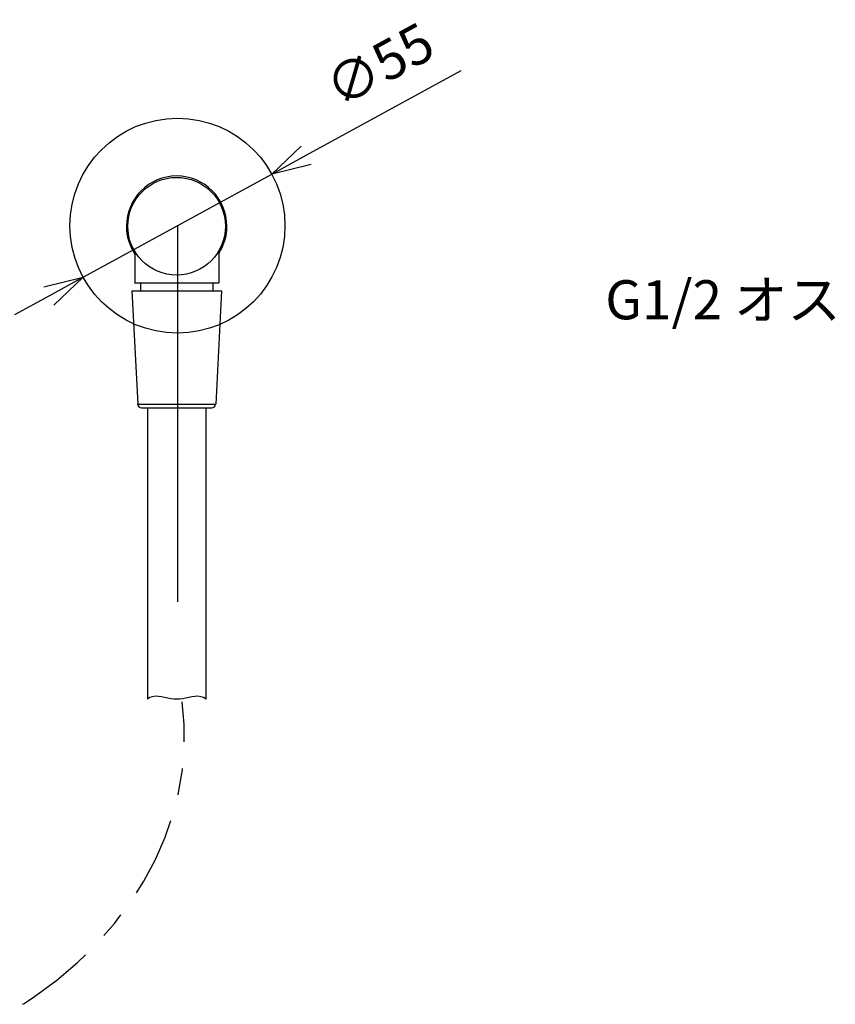
# Model space of a CAD drawing. Extents: x 0 to 210, y 0 to 297.
# Drawn here: x 75 to 117, y 86 to 136 of the extents above; entities that cross this region are included whole.
import ezdxf
from ezdxf.enums import TextEntityAlignment as Align

# ---------------------------------------------------------------- set-up
doc = ezdxf.new("R2010")
doc.units = 0
doc.header["$MEASUREMENT"] = 0
doc.layers.get('0').update_dxf_attribs({"linetype": 'CONTINUOUS'})
doc.layers.get('Defpoints').update_dxf_attribs({"linetype": 'CONTINUOUS'})
doc.layers.add('レイヤー_1', color=5, linetype='CONTINUOUS')
doc.layers.add('寸法線', color=3, linetype='CONTINUOUS', lineweight=15)
doc.styles.add('japanese', font='romans.shx', dxfattribs={"bigfont": 'bigfont.shx'})
doc.dimstyles.new('KIHON', dxfattribs={"dimscale": 0, "dimtxt": 2, "dimasz": 2, "dimexe": 0, "dimexo": 1, "dimgap": 1, "dimtad": 1, "dimdec": 0, "dimlfac": 5, "dimdsep": 46, "dimtxsty": 'japanese', "dimblk": 'OPEN30', "dimcen": 2.5, "dimadec": 0, "dimazin": 0, "dimtfac": 1, "dimtdec": 0, "dimtmove": 0, "dimatfit": 0, "dimfxl": 0, "dimarcsym": 0})

# ---------------------------------------------------------------- blocks, each defined once
blk = doc.blocks.new('_Open30')
at = {"color": 0, "linetype": 'ByBlock', "lineweight": -2}
for p, q in [((-1, 0.268), (0, 0)), ((0, 0), (-1, -0.268)), ((0, 0), (-1, 0))]:
    blk.add_line(p, q, dxfattribs=at)
blk = doc.blocks.new('*D44')
at = {"layer": 'Defpoints', "color": 0, "linetype": 'Continuous'}
for p in [(88.194, 128.468), (78.546, 123.186)]:
    blk.add_point(p, dxfattribs=at)
at = {"layer": '寸法線', "color": 0, "linetype": 'Continuous', "lineweight": -2}
for p, q in [((89.949, 129.428), (97.885, 133.773)), ((78.546, 123.186), (88.194, 128.468)), ((76.792, 122.225), (75.037, 121.265))]:
    blk.add_line(p, q, dxfattribs=at)
at = {"layer": '寸法線', "color": 0, "linetype": 'Continuous', "lineweight": -2, "xscale": 2, "yscale": 2, "zscale": 2}
for p, rotation in [((88.194, 128.468), 208.6997794781511), ((78.546, 123.186), 28.69977947815107)]:
    blk.add_blockref('_Open30', p, dxfattribs=dict(at, rotation=rotation))
at = {"layer": '寸法線', "color": 0, "linetype": 'Continuous', "insert": (93.834, 133.835), "char_height": 2, "attachment_point": 5, "rotation": 28.6998, "style": 'japanese'}
blk.add_mtext('∅55', dxfattribs=at)

msp = doc.modelspace()

# ---------------------------------------------------------------- linework, layer by layer
at = {"linetype": 'Continuous'}
msp.add_line((83.37, 125.827), (83.37, 106.582), dxfattribs=at)
at = {"color": 5, "linetype": 'Continuous'}
for p, q in [((81.18, 124.523), (81.18, 122.899)), ((85.479, 124.523), (85.479, 122.899)), ((81.028, 122.498), (85.629, 122.498)), ((81.03, 122.499), (81.335, 116.689)), ((81.179, 122.898), (85.479, 122.898)), ((81.48, 122.899), (81.48, 122.499)), ((85.179, 122.899), (85.179, 122.499)), ((85.63, 122.499), (85.325, 116.688)), ((81.333, 116.688), (85.324, 116.688)), ((81.533, 116.498), (85.125, 116.498)), ((81.83, 116.499), (81.83, 101.598)), ((84.829, 116.499), (84.829, 101.598))]:
    msp.add_line(p, q, dxfattribs=at)
msp.add_circle((83.37, 125.827), 5.5, dxfattribs=at)
for points, knots in [([(85.478, 124.392), (85.478, 124.392), (85.478, 124.392), (85.478, 124.392), (85.752, 124.811), (85.898, 125.3), (85.898, 125.8), (85.898, 127.218), (84.747, 128.37), (83.328, 128.37), (81.909, 128.37), (80.758, 127.218), (80.758, 125.8), (80.758, 125.3), (80.904, 124.811), (81.178, 124.392)], [0, 0, 0, 0, 1, 1, 1, 2, 2, 2, 3, 3, 3, 4, 4, 4, 5, 5, 5, 5]), ([(83.328, 123.3), (83.328, 123.3), (83.328, 123.3), (83.328, 123.3), (84.708, 123.3), (85.828, 124.42), (85.828, 125.8), (85.828, 127.18), (84.708, 128.3), (83.328, 128.3), (81.948, 128.3), (80.828, 127.18), (80.828, 125.8), (80.828, 124.42), (81.948, 123.3), (83.328, 123.3)], [0, 0, 0, 0, 1, 1, 1, 2, 2, 2, 3, 3, 3, 4, 4, 4, 5, 5, 5, 5]), ([(81.333, 116.69), (81.333, 116.69), (81.333, 116.69), (81.333, 116.69), (81.338, 116.583), (81.426, 116.5), (81.533, 116.5)], [0, 0, 0, 0, 1, 1, 1, 2, 2, 2, 2]), ([(85.124, 116.5), (85.124, 116.5), (85.124, 116.5), (85.124, 116.5), (85.23, 116.5), (85.318, 116.583), (85.324, 116.69)], [0, 0, 0, 0, 1, 1, 1, 2, 2, 2, 2]), ([(84.829, 101.598), (84.829, 101.598), (84.795, 101.622), (84.795, 101.622), (84.795, 101.622), (84.707, 101.672), (84.707, 101.672), (84.346, 101.858), (83.871, 101.612), (83.476, 101.603), (83.476, 101.603), (83.329, 101.598), (83.329, 101.598), (83.329, 101.598), (83.182, 101.603), (83.182, 101.603), (82.786, 101.612), (82.312, 101.858), (81.951, 101.672), (81.951, 101.672), (81.863, 101.622), (81.863, 101.622), (81.863, 101.622), (81.829, 101.598), (81.829, 101.598)], [0, 0, 0, 0, 1, 1, 1, 2, 2, 2, 3, 3, 3, 4, 4, 4, 5, 5, 5, 6, 6, 6, 7, 7, 7, 8, 8, 8, 8])]:
    msp.add_open_spline(points, degree=3, knots=knots, dxfattribs=at)
at = {"layer": 'レイヤー_1', "color": 7}
for points in [[(83.72, 99.411), (83.716, 100.3), (83.611, 101.461)], [(83.399, 96.696), (83.429, 96.811), (83.625, 97.974), (83.631, 98.045)], [(81.267, 91.683), (81.646, 92.276), (82.247, 93.398), (82.746, 94.537), (83.036, 95.377)], [(79.61, 89.507), (80.143, 90.115), (80.48, 90.563)], [(75.445, 85.979), (75.526, 86.026), (76.052, 86.372), (77.193, 87.211), (78.261, 88.121), (78.664, 88.518)]]:
    msp.add_lwpolyline(points, dxfattribs=at)

# ---------------------------------------------------------------- texts
at = {"layer": '寸法線', "linetype": 'Continuous', "style": 'japanese'}
msp.add_text('G1/2 オス', height=2, dxfattribs=at).set_placement((111.282, 121.035), align=Align.CENTER)

# ---------------------------------------------------------------- dimensions: what is measured, and where the dimension line sits
at = {"layer": '寸法線', "linetype": 'Continuous'}
dim = msp.add_diameter_dim_2p(p1=(78.546, 123.186), p2=(88.194, 128.468), dimstyle='KIHON', override={"dimscale": 1}, dxfattribs=at)
dim.commit()
dim.dimension.update_dxf_attribs({"geometry": '*D44', "text_midpoint": (94.794, 132.081), "dimtype": 163})

doc.saveas('drawing.dxf')
